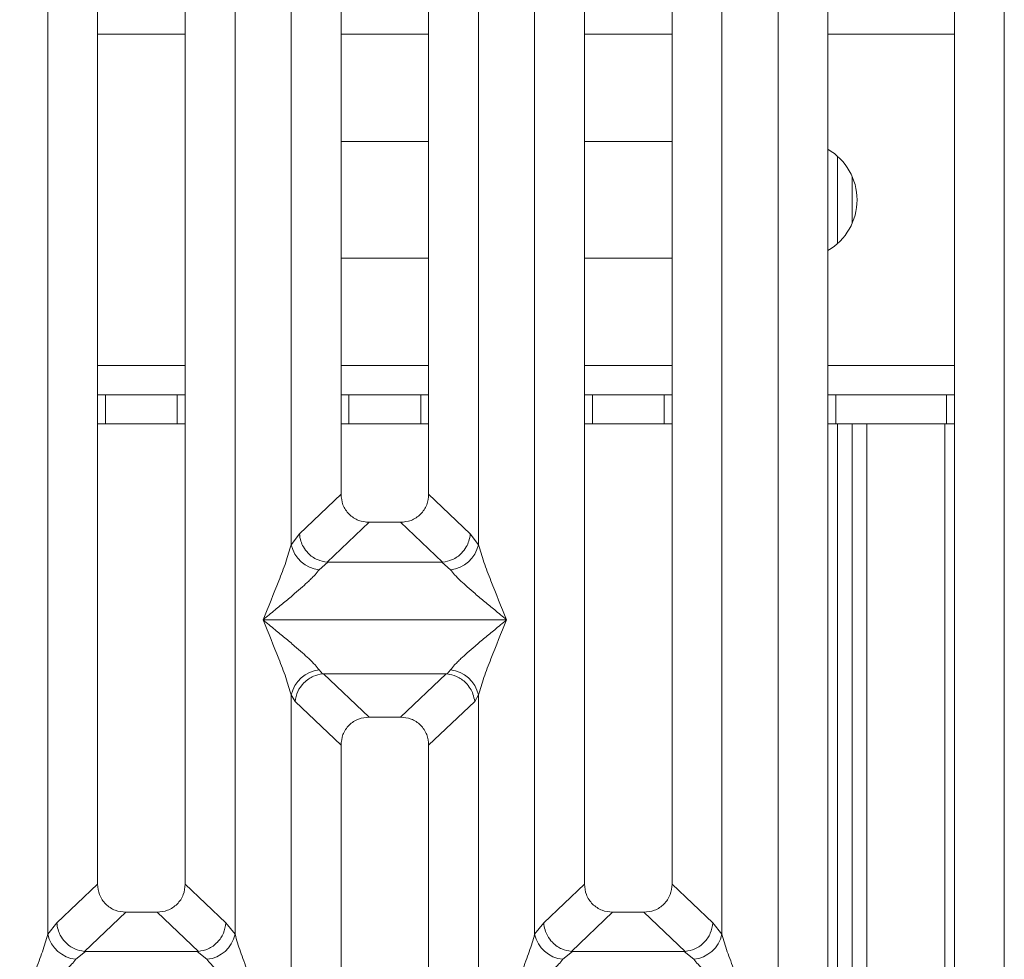
# Model space of a CAD drawing. Units: millimetres. Extents: x 5 to 415, y 5 to 292.
# Drawn here: x 102 to 112, y 94 to 103 of the extents above; entities that cross this region are included whole.
import ezdxf

# ---------------------------------------------------------------- set-up
doc = ezdxf.new("R2010")
doc.units = ezdxf.units.MM

msp = doc.modelspace()

# ---------------------------------------------------------------- linework, layer by layer
at = {"color": 7, "linetype": 'Continuous', "lineweight": 15}
for p, q in [((102.634, 116.5474), (102.634, 94.4671)), ((103.534, 94.4671), (103.534, 116.5474)), ((104.6224, 97.9517), (104.6224, 116.5474)), ((105.134, 116.5474), (105.134, 98.4701)), ((106.034, 98.4701), (106.034, 116.5474)), ((106.5457, 116.5474), (106.5457, 97.9517)), ((107.634, 116.5474), (107.634, 94.4671)), ((108.534, 94.4671), (108.534, 116.5474)), ((109.6224, 90.9793), (109.6224, 116.5474)), ((110.134, 116.5474), (110.134, 91.1039)), ((111.434, 91.1039), (111.434, 116.5474)), ((111.9457, 116.5474), (111.9457, 90.9793)), ((102.1224, 93.9517), (102.1224, 109.4653)), ((104.0457, 109.4653), (104.0457, 93.9517)), ((107.1224, 93.9517), (107.1224, 109.4653)), ((109.0457, 109.4653), (109.0457, 93.9517)), ((105.134, 102.0919), (106.034, 102.0919)), ((107.634, 102.0919), (108.534, 102.0919)), ((110.3837, 101.7317), (110.3837, 101.2521)), ((106.034, 100.8919), (105.134, 100.8919)), ((108.534, 100.8919), (107.634, 100.8919)), ((102.634, 99.4919), (102.715, 99.4919)), ((102.715, 99.4919), (102.715, 99.1919)), ((103.4523, 99.4919), (102.715, 99.4919)), ((103.4523, 99.1919), (103.4523, 99.4919)), ((103.4523, 99.4919), (103.534, 99.4919)), ((105.134, 99.4919), (105.215, 99.4919)), ((105.215, 99.4919), (105.215, 99.1919)), ((105.9523, 99.4919), (105.215, 99.4919)), ((105.9523, 99.1919), (105.9523, 99.4919)), ((105.9523, 99.4919), (106.034, 99.4919)), ((107.634, 99.4919), (107.715, 99.4919)), ((107.715, 99.4919), (107.715, 99.1919)), ((108.4523, 99.4919), (107.715, 99.4919)), ((108.4523, 99.1919), (108.4523, 99.4919)), ((108.4523, 99.4919), (108.534, 99.4919)), ((110.134, 99.4919), (110.215, 99.4919)), ((110.215, 99.4919), (110.215, 99.1919)), ((111.3523, 99.4919), (110.215, 99.4919)), ((111.3523, 99.1919), (111.3523, 99.4919)), ((111.3523, 99.4919), (111.434, 99.4919)), ((102.715, 99.1919), (102.634, 99.1919)), ((103.4523, 99.1919), (102.715, 99.1919)), ((103.534, 99.1919), (103.4523, 99.1919)), ((105.215, 99.1919), (105.134, 99.1919)), ((105.9523, 99.1919), (105.215, 99.1919)), ((106.034, 99.1919), (105.9523, 99.1919)), ((107.715, 99.1919), (107.634, 99.1919)), ((108.4523, 99.1919), (107.715, 99.1919)), ((108.534, 99.1919), (108.4523, 99.1919)), ((110.215, 99.1919), (110.134, 99.1919)), ((111.3523, 99.1919), (110.215, 99.1919)), ((110.3837, 99.1919), (110.3837, 90.9073)), ((110.5337, 99.1919), (110.5337, 90.9073)), ((111.3337, 90.9343), (111.3337, 99.1919)), ((111.434, 99.1919), (111.3523, 99.1919)), ((105.134, 98.4701), (104.7067, 98.0649)), ((106.4613, 98.0649), (106.034, 98.4701)), ((105.4235, 98.1817), (104.992, 97.7725)), ((105.4235, 98.1817), (105.7445, 98.1817)), ((106.1761, 97.7725), (105.7445, 98.1817)), ((104.7067, 98.0649), (104.6224, 97.9517)), ((106.5457, 97.9517), (106.4613, 98.0649)), ((104.9993, 97.7722), (104.9107, 97.695)), ((104.992, 97.7725), (104.9993, 97.7722)), ((106.1688, 97.7722), (104.9993, 97.7722)), ((106.1761, 97.7725), (106.1688, 97.7722)), ((106.2573, 97.695), (106.1688, 97.7722)), ((104.334, 97.1814), (104.3349, 97.1802)), ((104.3349, 97.1802), (104.334, 97.1789)), ((106.8331, 97.1802), (104.3349, 97.1802)), ((106.8331, 97.1802), (106.834, 97.1814)), ((106.834, 97.1789), (106.8331, 97.1802)), ((104.9107, 96.6654), (104.9445, 96.6256)), ((104.9445, 96.6256), (104.9548, 96.6261)), ((104.9548, 96.6261), (106.2132, 96.6261)), ((104.9548, 96.6261), (105.4235, 96.1817)), ((106.2132, 96.6261), (105.7445, 96.1817)), ((106.2132, 96.6261), (106.2236, 96.6256)), ((106.2236, 96.6256), (106.2573, 96.6654)), ((104.6224, 91.0776), (104.6224, 96.4087)), ((104.6224, 96.4087), (104.6614, 96.3413)), ((106.5066, 96.3413), (106.5457, 96.4087)), ((106.5457, 96.4087), (106.5457, 91.0776)), ((104.6614, 96.3413), (105.134, 95.8933)), ((106.5066, 96.3413), (106.034, 95.8933)), ((105.7445, 96.1817), (105.4235, 96.1817)), ((105.134, 95.8933), (105.134, 91.2023)), ((106.034, 91.2023), (106.034, 95.8933)), ((102.634, 94.4671), (102.2157, 94.0704)), ((103.9524, 94.0704), (103.534, 94.4671)), ((107.634, 94.4671), (107.2157, 94.0704)), ((108.9524, 94.0704), (108.534, 94.4671)), ((102.9235, 94.1787), (102.4994, 93.7766)), ((102.9235, 94.1787), (103.2445, 94.1787)), ((103.6686, 93.7766), (103.2445, 94.1787)), ((107.9235, 94.1787), (107.4994, 93.7766)), ((107.9235, 94.1787), (108.2445, 94.1787)), ((108.6686, 93.7766), (108.2445, 94.1787)), ((102.2157, 94.0704), (102.1224, 93.9517)), ((104.0457, 93.9517), (103.9524, 94.0704)), ((107.2157, 94.0704), (107.1224, 93.9517)), ((109.0457, 93.9517), (108.9524, 94.0704)), ((102.5103, 93.7762), (102.4107, 93.695)), ((102.4994, 93.7766), (102.5103, 93.7762)), ((103.6577, 93.7762), (102.5103, 93.7762)), ((103.6577, 93.7762), (103.6686, 93.7766)), ((103.7573, 93.695), (103.6577, 93.7762)), ((107.5103, 93.7762), (107.4107, 93.695)), ((107.4994, 93.7766), (107.5103, 93.7762)), ((108.6577, 93.7762), (107.5103, 93.7762)), ((108.6577, 93.7762), (108.6686, 93.7766)), ((108.7573, 93.695), (108.6577, 93.7762))]:
    msp.add_line(p, q, dxfattribs=at)
at = {"color": 8, "linetype": 'Continuous', "lineweight": 15}
for p, q in [((102.634, 103.1919), (103.534, 103.1919)), ((105.134, 103.1919), (106.034, 103.1919)), ((107.634, 103.1919), (108.534, 103.1919)), ((110.134, 103.1919), (111.434, 103.1919)), ((110.2337, 101.9391), (110.2337, 101.0447)), ((103.534, 99.7919), (102.634, 99.7919)), ((106.034, 99.7919), (105.134, 99.7919)), ((108.534, 99.7919), (107.634, 99.7919)), ((111.434, 99.7919), (110.134, 99.7919)), ((110.2337, 99.1919), (110.2337, 90.9355))]:
    msp.add_line(p, q, dxfattribs=at)
at = {"color": 7, "linetype": 'Continuous', "lineweight": 15}
for centre, radius, start, end in [((109.8337, 101.4919), 0.6, 300.03746, 59.96254), ((104.9446, 98.0232), 0.33, 192.51977, 264.11678), ((106.2235, 98.0233), 0.33, 275.88386, 347.47901), ((104.9446, 96.3371), 0.33, 95.88456, 167.47889), ((106.2235, 96.3371), 0.3301, 12.52233, 84.1148), ((102.4446, 94.0232), 0.33, 192.51818, 264.11836), ((103.7235, 94.0232), 0.33, 275.88196, 347.4809), ((107.4446, 94.0233), 0.33, 192.51941, 264.11773), ((108.7235, 94.0232), 0.33, 275.88164, 347.48182)]:
    msp.add_arc(centre, radius, start, end, dxfattribs=at)
for points, knots in [([(105.134, 98.4701), (105.1378, 98.4332), (105.1435, 98.3766), (105.1792, 98.309), (105.2161, 98.2635), (105.2618, 98.2267), (105.3297, 98.1911), (105.3865, 98.1854), (105.4235, 98.1817)], [0, 0, 0, 0, 0.2423004, 0.3710255, 0.4993644, 0.6275553, 0.7568236, 1, 1, 1, 1]), ([(105.7445, 98.1817), (105.7816, 98.1854), (105.8383, 98.1911), (105.9062, 98.2267), (105.9519, 98.2634), (105.9888, 98.3089), (106.0245, 98.3766), (106.0303, 98.4332), (106.034, 98.4701)], [0, 0, 0, 0, 0.24317465, 0.3722184, 0.50063402, 0.6287302, 0.7577014, 1, 1, 1, 1]), ([(104.7067, 98.0649), (104.7103, 98.0389), (104.7167, 97.9919), (104.7482, 97.9234), (104.8009, 97.8534), (104.8857, 97.7916), (104.9577, 97.7787), (104.992, 97.7725)], [0, 0, 0, 0, 0.1783722, 0.3214015, 0.5006394, 0.76219, 1, 1, 1, 1]), ([(106.4613, 98.0649), (106.4578, 98.0389), (106.4513, 97.9919), (106.4198, 97.9234), (106.3671, 97.8534), (106.2824, 97.7916), (106.2104, 97.7787), (106.1761, 97.7725)], [0, 0, 0, 0, 0.1783724, 0.3213784, 0.5006424, 0.7621883, 1, 1, 1, 1]), ([(104.334, 97.1814), (104.3883, 97.3148), (104.4698, 97.5149), (104.5708, 97.776), (104.6052, 97.8932), (104.6224, 97.9517)], [0, 0, 0, 0, 0.5002161, 0.750458, 1, 1, 1, 1]), ([(106.5457, 97.9517), (106.5628, 97.8932), (106.5972, 97.776), (106.6983, 97.5149), (106.7797, 97.3148), (106.834, 97.1814)], [0, 0, 0, 0, 0.2495413, 0.4997834, 1, 1, 1, 1]), ([(104.9107, 97.695), (104.8974, 97.6782), (104.8767, 97.652), (104.8373, 97.6119), (104.7946, 97.5705), (104.7348, 97.5161), (104.6528, 97.4449), (104.5584, 97.3655), (104.4499, 97.2762), (104.3748, 97.2148), (104.334, 97.1814)], [0, 0, 0, 0, 0.1158952, 0.1806619, 0.2504029, 0.3670414, 0.5001452, 0.658791, 0.8145195, 1, 1, 1, 1]), ([(106.834, 97.1814), (106.7932, 97.2148), (106.7181, 97.2762), (106.6097, 97.3655), (106.5153, 97.4448), (106.4332, 97.5162), (106.3616, 97.5814), (106.2996, 97.6419), (106.2707, 97.6781), (106.2573, 97.695)], [0, 0, 0, 0, 0.1854935, 0.3412511, 0.4999285, 0.6330342, 0.7497075, 0.8840763, 1, 1, 1, 1]), ([(104.6224, 96.4087), (104.6052, 96.4672), (104.5708, 96.5844), (104.4698, 96.8454), (104.3883, 97.0455), (104.334, 97.1789)], [0, 0, 0, 0, 0.2495335, 0.4997907, 1, 1, 1, 1]), ([(104.334, 97.1789), (104.3748, 97.1456), (104.4499, 97.0842), (104.5584, 96.9948), (104.6528, 96.9155), (104.7349, 96.8442), (104.8064, 96.779), (104.8684, 96.7185), (104.8973, 96.6822), (104.9107, 96.6654)], [0, 0, 0, 0, 0.185495, 0.341245, 0.4999324, 0.6330306, 0.7497048, 0.8840826, 1, 1, 1, 1]), ([(106.2573, 96.6654), (106.2706, 96.6822), (106.2913, 96.7083), (106.3307, 96.7485), (106.3734, 96.7899), (106.4333, 96.8442), (106.5152, 96.9155), (106.6097, 96.9948), (106.7181, 97.0842), (106.7932, 97.1456), (106.834, 97.1789)], [0, 0, 0, 0, 0.1158963, 0.1806654, 0.2504049, 0.3670444, 0.5001409, 0.6587907, 0.8145267, 1, 1, 1, 1]), ([(106.834, 97.1789), (106.7797, 97.0455), (106.6983, 96.8454), (106.5973, 96.5844), (106.5628, 96.4672), (106.5457, 96.4087)], [0, 0, 0, 0, 0.5002098, 0.7504672, 1, 1, 1, 1]), ([(104.6614, 96.3413), (104.6683, 96.3762), (104.6819, 96.446), (104.7395, 96.5247), (104.799, 96.5734), (104.8631, 96.6096), (104.9128, 96.6193), (104.9445, 96.6256)], [0, 0, 0, 0, 0.2499017, 0.4994313, 0.6482269, 0.7756624, 1, 1, 1, 1]), ([(106.2236, 96.6256), (106.2563, 96.6189), (106.3267, 96.6047), (106.4088, 96.5455), (106.4615, 96.4792), (106.4945, 96.414), (106.5022, 96.3675), (106.5066, 96.3413)], [0, 0, 0, 0, 0.2316566, 0.4991429, 0.6664041, 0.812501, 1, 1, 1, 1]), ([(105.4235, 96.1817), (105.3865, 96.178), (105.3298, 96.1722), (105.2618, 96.1367), (105.2162, 96.0999), (105.1792, 96.0544), (105.1435, 95.9868), (105.1378, 95.9302), (105.134, 95.8933)], [0, 0, 0, 0, 0.2431792, 0.3722169, 0.5006375, 0.6287336, 0.7577017, 1, 1, 1, 1]), ([(106.034, 95.8933), (106.0303, 95.9302), (106.0245, 95.9867), (105.9888, 96.0544), (105.9519, 96.0999), (105.9062, 96.1367), (105.8383, 96.1722), (105.7816, 96.178), (105.7445, 96.1817)], [0, 0, 0, 0, 0.2422978, 0.3710479, 0.499365, 0.6275546, 0.7568214, 1, 1, 1, 1]), ([(102.634, 94.4671), (102.6378, 94.4302), (102.6435, 94.3736), (102.6792, 94.306), (102.7161, 94.2605), (102.7618, 94.2237), (102.8297, 94.1881), (102.8865, 94.1824), (102.9235, 94.1787)], [0, 0, 0, 0, 0.2423202, 0.3710421, 0.499382, 0.6275646, 0.7568296, 1, 1, 1, 1]), ([(103.2445, 94.1787), (103.2816, 94.1824), (103.3383, 94.1881), (103.4062, 94.2237), (103.4519, 94.2604), (103.4888, 94.3059), (103.5245, 94.3736), (103.5303, 94.4302), (103.534, 94.4671)], [0, 0, 0, 0, 0.2431684, 0.3722088, 0.5006211, 0.628714, 0.7576818, 1, 1, 1, 1]), ([(107.634, 94.4671), (107.6378, 94.4302), (107.6435, 94.3736), (107.6792, 94.306), (107.7161, 94.2605), (107.7618, 94.2237), (107.8297, 94.1881), (107.8865, 94.1824), (107.9235, 94.1787)], [0, 0, 0, 0, 0.242319, 0.3710433, 0.4993785, 0.6275605, 0.7568308, 1, 1, 1, 1]), ([(108.2445, 94.1787), (108.2816, 94.1824), (108.3383, 94.1881), (108.4062, 94.2237), (108.4519, 94.2604), (108.4888, 94.3059), (108.5245, 94.3736), (108.5303, 94.4302), (108.534, 94.4671)], [0, 0, 0, 0, 0.2431695, 0.3722047, 0.5006176, 0.6287152, 0.7576807, 1, 1, 1, 1]), ([(102.2157, 94.0704), (102.2186, 94.0467), (102.2241, 94.0028), (102.2533, 93.9333), (102.3061, 93.8599), (102.3933, 93.7958), (102.4652, 93.7828), (102.4994, 93.7766)], [0, 0, 0, 0, 0.1616801, 0.2992051, 0.5009192, 0.7623609, 1, 1, 1, 1]), ([(103.9524, 94.0704), (103.9463, 94.0336), (103.9343, 93.9601), (103.8672, 93.8642), (103.7749, 93.7958), (103.7029, 93.7828), (103.6686, 93.7766)], [0, 0, 0, 0, 0.2503741, 0.5001628, 0.7619981, 1, 1, 1, 1]), ([(107.2157, 94.0704), (107.2189, 94.0453), (107.2248, 93.9995), (107.2551, 93.9305), (107.2977, 93.8721), (107.3502, 93.8284), (107.4149, 93.7913), (107.4659, 93.7824), (107.4994, 93.7766)], [0, 0, 0, 0, 0.1711526, 0.3117196, 0.5002888, 0.6478625, 0.7676596, 1, 1, 1, 1]), ([(108.6686, 93.7766), (108.7029, 93.7828), (108.7749, 93.7958), (108.8672, 93.8642), (108.9343, 93.9601), (108.9463, 94.0336), (108.9524, 94.0704)], [0, 0, 0, 0, 0.23800704, 0.49984109, 0.74962867, 1, 1, 1, 1]), ([(101.834, 93.1815), (101.8883, 93.3148), (101.9698, 93.5149), (102.0708, 93.776), (102.1052, 93.8932), (102.1224, 93.9517)], [0, 0, 0, 0, 0.5002161, 0.750458, 1, 1, 1, 1]), ([(104.0457, 93.9517), (104.0628, 93.8932), (104.0973, 93.776), (104.1983, 93.5149), (104.2797, 93.3148), (104.334, 93.1815)], [0, 0, 0, 0, 0.2495423, 0.4997845, 1, 1, 1, 1]), ([(106.834, 93.1815), (106.8883, 93.3148), (106.9698, 93.5149), (107.0708, 93.776), (107.1052, 93.8932), (107.1224, 93.9517)], [0, 0, 0, 0, 0.5002166, 0.7504587, 1, 1, 1, 1]), ([(109.0457, 93.9517), (109.0628, 93.8932), (109.0972, 93.776), (109.1983, 93.5149), (109.2797, 93.3148), (109.334, 93.1815)], [0, 0, 0, 0, 0.249542, 0.4997839, 1, 1, 1, 1]), ([(102.4107, 93.695), (102.3974, 93.6782), (102.3767, 93.652), (102.3373, 93.6119), (102.2946, 93.5705), (102.2348, 93.5161), (102.1528, 93.4449), (102.0584, 93.3655), (101.9499, 93.2762), (101.8748, 93.2148), (101.834, 93.1815)], [0, 0, 0, 0, 0.1159027, 0.1806694, 0.2504105, 0.3670491, 0.5001445, 0.6587905, 0.8145282, 1, 1, 1, 1]), ([(104.334, 93.1815), (104.2932, 93.2148), (104.2181, 93.2762), (104.1096, 93.3655), (104.0153, 93.4448), (103.9332, 93.5162), (103.8616, 93.5814), (103.7996, 93.6419), (103.7707, 93.6782), (103.7573, 93.695)], [0, 0, 0, 0, 0.1854937, 0.3412399, 0.4999288, 0.6330345, 0.7496973, 0.8840762, 1, 1, 1, 1]), ([(107.4107, 93.695), (107.3974, 93.6782), (107.3767, 93.652), (107.3373, 93.6119), (107.2946, 93.5705), (107.2348, 93.5161), (107.1528, 93.4449), (107.0584, 93.3655), (106.9499, 93.2762), (106.8748, 93.2148), (106.834, 93.1815)], [0, 0, 0, 0, 0.1159027, 0.1806714, 0.2504125, 0.3670489, 0.5001444, 0.6587931, 0.814528, 1, 1, 1, 1]), ([(109.334, 93.1815), (109.2932, 93.2148), (109.2181, 93.2762), (109.1096, 93.3655), (109.0153, 93.4448), (108.9332, 93.5162), (108.8616, 93.5813), (108.7996, 93.6419), (108.7707, 93.6782), (108.7573, 93.695)], [0, 0, 0, 0, 0.1854936, 0.34124248, 0.49992867, 0.63303439, 0.74969943, 0.88407623, 1, 1, 1, 1])]:
    msp.add_open_spline(points, degree=3, knots=knots, dxfattribs=at)

doc.saveas('drawing.dxf')
